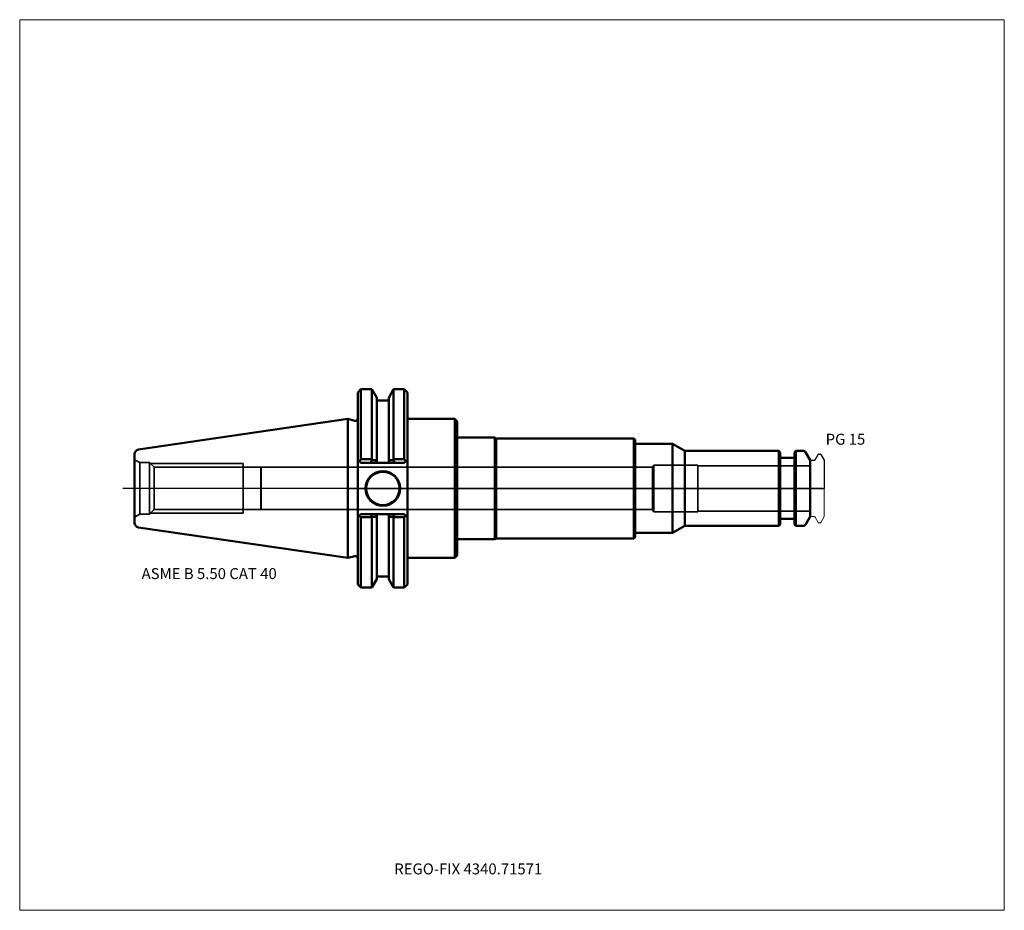
# Model space of a CAD drawing. Units: millimetres. Extents: x -105 to 210, y -135 to 150.
import ezdxf
from ezdxf.entities.mleader import LeaderData, LeaderLine
from ezdxf.lldxf.tags import DXFTag
from ezdxf.math import Vec2, Vec3

# ---------------------------------------------------------------- set-up
doc = ezdxf.new("R2010")
doc.units = ezdxf.units.MM
doc.layers.get('0').update_dxf_attribs({"plot": 0})
for name, color, linetype, lineweight in [('1', 4, 'Continuous', 50), ('2', 7, 'Continuous', 25), ('3', 1, 'Dashed_narrow', 35), ('RFCOMP01', 3, 'Long_dashed_dotted_narrow', 18), ('SK1', 4, 'Continuous', 50), ('SK3', 1, 'Dashed_narrow', 35), ('SK4', 2, 'Long_dashed_dotted_narrow', 25)]:
    doc.layers.add(name, color=color, linetype=linetype, lineweight=lineweight)
for name, color, linetype, lineweight, plot in [('4', 2, 'Long_dashed_dotted_narrow', 25, False), ('INFMAINVIEW', 9, 'Continuous', 18, False), ('INFTOTAL', 9, 'Continuous', 18, False), ('NOCUT', 7, 'Continuous', 25, False)]:
    doc.layers.add(name, color=color, linetype=linetype, lineweight=lineweight, plot=plot)
doc.layers.add('SK6', color=5, linetype='Continuous')
doc.styles.add('SEACAD_Monospac821_BT', font='txt')
doc.styles.get("Standard").update_dxf_attribs({"font": 'Monospac821 BT'})
tags = doc.linetypes.add('Dashed_narrow', pattern=[9.525, 6.35, -3.175]).pattern_tags.tags
tags[6:7] = [DXFTag(74, 4), DXFTag(75, 0), DXFTag(340, '0'), DXFTag(46, 0.0), DXFTag(50, 0.0), DXFTag(44, 0.0), DXFTag(45, 0.0)]
tags[4:5] = [DXFTag(74, 4), DXFTag(75, 0), DXFTag(340, '0'), DXFTag(46, 0.0), DXFTag(50, 0.0), DXFTag(44, 0.0), DXFTag(45, 0.0)]
tags = doc.linetypes.add('Long_dashed_dotted_narrow', pattern=[28.575, 19.05, -3.175, 3.175, -3.175]).pattern_tags.tags
tags[10:11] = [DXFTag(74, 4), DXFTag(75, 0), DXFTag(340, '0'), DXFTag(46, 0.0), DXFTag(50, 0.0), DXFTag(44, 0.0), DXFTag(45, 0.0)]
tags[8:9] = [DXFTag(74, 4), DXFTag(75, 0), DXFTag(340, '0'), DXFTag(46, 0.0), DXFTag(50, 0.0), DXFTag(44, 0.0), DXFTag(45, 0.0)]
tags[6:7] = [DXFTag(74, 4), DXFTag(75, 0), DXFTag(340, '0'), DXFTag(46, 0.0), DXFTag(50, 0.0), DXFTag(44, 0.0), DXFTag(45, 0.0)]
tags[4:5] = [DXFTag(74, 4), DXFTag(75, 0), DXFTag(340, '0'), DXFTag(46, 0.0), DXFTag(50, 0.0), DXFTag(44, 0.0), DXFTag(45, 0.0)]

# ---------------------------------------------------------------- blocks, each defined once
blk = doc.blocks.new('_DOT')
at = {"color": 0}
blk.add_line((0, 0), (-1, 0), dxfattribs=at)
at = {"color": 0, "const_width": 0.333}
blk.add_lwpolyline([(-0.166, 0, 1), (0.166, 0, 1)], format="xyb", close=True, dxfattribs=at)

msp = doc.modelspace()

# ---------------------------------------------------------------- linework, layer by layer
at = {"layer": '1'}
for p, q in [((4.17, 31.75), (3.17, 30.75)), ((4.17, 31.75), (4.17, 9.32)), ((7.64, 31.75), (4.17, 31.75)), ((7.64, 31.75), (7.64, 9.32)), ((9.21, 29.03), (7.64, 31.75)), ((14.62, 31.75), (13.05, 29.03)), ((14.62, 31.75), (14.62, 9.32)), ((18.04, 31.75), (14.62, 31.75)), ((18.04, 31.75), (18.04, 9.32)), ((19.04, 30.75), (18.04, 31.75)), ((3.17, 9.19), (3.17, 30.75)), ((9.21, 29.03), (9.21, 9.1)), ((13.05, 29.03), (13.05, 9.1)), ((19.04, 30.75), (19.04, 9.19)), ((13.05, 28.18), (9.21, 28.18)), ((0, -22.23), (0, 22.23)), ((2.17, 21.64), (0, 22.23)), ((19.04, 22.23), (34.2, 22.23)), ((34.2, 22.23), (35, 21.43)), ((34.2, 22.23), (34.2, -22.23)), ((35, 21.43), (35, 16.25)), ((35, 16.25), (47, 16.25)), ((35, 16.25), (35, -16.25)), ((47, 16.25), (47.43, 16)), ((47, 16.25), (47, -16.25)), ((47.43, 16), (91.5, 16)), ((47.43, 16), (47.43, -16)), ((91.5, 16), (91.9, 15.6)), ((91.5, 16), (91.5, -16)), ((91.9, 15.6), (91.9, 14.25)), ((91.9, 14.25), (103.9, 14.25)), ((91.9, 14.25), (91.9, -14.25)), ((103.9, 14.25), (107.8, 12)), ((103.9, 14.25), (103.9, -14.25)), ((137.85, 12), (107.8, 12)), ((107.8, 12), (107.8, -12)), ((137.85, -12), (137.85, 12)), ((138.3, 11.55), (137.85, 12)), ((138.3, 11.55), (138.3, -11.55)), ((142.5, 9.75), (138.7, 9.75)), ((143.35, 12), (142.9, 11.55)), ((142.9, -11.55), (142.9, 11.55)), ((143.35, 12), (143.35, -12)), ((145.71, 12), (143.35, 12)), ((147.9, 9), (146.4, 11.6)), ((3.17, 9.19), (3.17, -9.19)), ((3.17, 9.19), (3.66, 8.7)), ((3.66, 8.7), (4.17, 9.32)), ((4.17, 8.19), (3.66, 8.7)), ((4.17, 9.32), (7.64, 9.32)), ((7.14, 8.19), (4.17, 8.19)), ((7.14, 8.19), (7.75, 9.08)), ((8.66, 8.19), (7.14, 8.19)), ((7.64, 9.32), (7.75, 9.08)), ((7.75, 9.08), (9.21, 9.1)), ((9.21, 8.67), (8.66, 8.19)), ((13.6, 8.19), (8.66, 8.19)), ((9.21, 9.1), (9.21, 8.67)), ((13.05, 8.67), (13.05, 9.1)), ((14.51, 9.08), (13.05, 9.1)), ((13.6, 8.19), (13.05, 8.67)), ((15.12, 8.19), (13.6, 8.19)), ((14.62, 9.32), (14.51, 9.08)), ((14.51, 9.08), (15.12, 8.19)), ((18.04, 9.32), (14.62, 9.32)), ((18.04, 8.19), (15.12, 8.19)), ((18.55, 8.7), (18.04, 9.32)), ((18.55, 8.7), (18.04, 8.19)), ((19.04, 9.19), (18.55, 8.7)), ((19.04, -9.19), (19.04, 9.19)), ((147.9, -9), (147.9, 9)), ((3.62, -8.73), (3.17, -9.19)), ((3.17, -9.19), (3.17, -30.75)), ((3.62, -8.73), (4.17, -8.19)), ((4.17, -9.17), (3.62, -8.73)), ((4.17, -8.19), (7.31, -8.19)), ((7.64, -9.17), (4.17, -9.17)), ((4.17, -31.75), (4.17, -9.17)), ((7.31, -8.19), (8.66, -8.19)), ((7.7, -9.08), (7.31, -8.19)), ((7.7, -9.08), (7.64, -9.17)), ((7.64, -31.75), (7.64, -9.17)), ((8.66, -8.19), (13.6, -8.19)), ((8.66, -8.19), (9.21, -8.67)), ((9.21, -8.67), (9.21, -9.1)), ((9.21, -29.03), (9.21, -9.1)), ((13.05, -8.67), (13.6, -8.19)), ((13.05, -9.1), (13.05, -8.67)), ((13.05, -29.03), (13.05, -9.1)), ((13.6, -8.19), (14.95, -8.19)), ((14.95, -8.19), (14.56, -9.08)), ((14.56, -9.08), (14.62, -9.17)), ((14.62, -31.75), (14.62, -9.17)), ((14.62, -9.17), (18.04, -9.17)), ((14.95, -8.19), (18.04, -8.19)), ((18.04, -8.19), (18.59, -8.73)), ((18.04, -9.17), (18.59, -8.73)), ((18.04, -31.75), (18.04, -9.17)), ((18.59, -8.73), (19.04, -9.19)), ((19.04, -9.19), (19.04, -30.75)), ((146.4, -11.6), (147.9, -9)), ((103.9, -14.25), (107.8, -12)), ((107.8, -12), (137.85, -12)), ((137.85, -12), (138.3, -11.55)), ((138.7, -9.75), (142.5, -9.75)), ((142.9, -11.55), (143.35, -12)), ((143.35, -12), (145.71, -12)), ((91.5, -16), (91.9, -15.6)), ((91.9, -15.6), (91.9, -14.25)), ((91.9, -14.25), (103.9, -14.25)), ((35, -21.43), (35, -16.25)), ((35, -16.25), (47, -16.25)), ((47, -16.25), (47.43, -16)), ((47.43, -16), (91.5, -16)), ((0, -22.23), (2.17, -21.64)), ((34.2, -22.23), (35, -21.43)), ((19.04, -22.23), (34.2, -22.23)), ((9.21, -28.18), (13.05, -28.18)), ((3.17, -30.75), (4.17, -31.75)), ((7.64, -31.75), (9.21, -29.03)), ((13.05, -29.03), (14.62, -31.75)), ((18.04, -31.75), (19.04, -30.75)), ((4.17, -31.75), (7.64, -31.75)), ((14.62, -31.75), (18.04, -31.75))]:
    msp.add_line(p, q, dxfattribs=at)
for radius in [5.55, 5.35]:
    msp.add_circle((11.18, 0), radius, dxfattribs=at)
for centre, radius, start, end in [((2.37, 22.41), 0.796, 255.0015, 0.0085), ((138.7, 10.15), 0.4, 180, 270), ((142.5, 10.15), 0.4, 270, 360), ((145.71, 11.2), 0.8, 30, 90), ((14.04, 637.36), 646.47, 269.43812, 269.57142), ((8.22, 637.36), 646.47, 270.42858, 270.56188), ((138.7, -10.15), 0.4, 90, 180), ((142.5, -10.15), 0.4, 0, 90), ((145.71, -11.2), 0.8, 270, 330), ((2.37, -22.41), 0.796, -0.0085, 104.9985)]:
    msp.add_arc(centre, radius, start, end, dxfattribs=at)
at = {"layer": '2'}
msp.add_point((0.56, 0), dxfattribs=at)
at = {"layer": '3'}
for p, q in [((97.48, 6.77), (-27.8, 6.77)), ((-27.8, -6.77), (97.48, -6.77))]:
    msp.add_line(p, q, dxfattribs=at)
at = {"layer": '4'}
msp.add_line((0, 0), (147.9, 0), dxfattribs=at)
at = {"layer": 'INFMAINVIEW'}
for p, q in [((-105, -135), (-105, 150)), ((-105, 150), (210, 150)), ((210, 150), (210, -135)), ((210, -135), (-105, -135))]:
    msp.add_line(p, q, dxfattribs=at)
at = {"layer": 'INFTOTAL'}
for p, q in [((-105, 150), (210, 150)), ((-105, -135), (-105, 150)), ((210, 150), (210, -135)), ((210, -135), (-105, -135))]:
    msp.add_line(p, q, dxfattribs=at)
at = {"layer": 'NOCUT'}
for p, q in [((4.17, 31.75), (3.17, 30.75)), ((7.64, 31.75), (4.17, 31.75)), ((9.21, 29.03), (7.64, 31.75)), ((14.62, 31.75), (13.05, 29.03)), ((18.04, 31.75), (14.62, 31.75)), ((19.04, 30.75), (18.04, 31.75)), ((3.17, 22.41), (3.17, 30.75)), ((9.21, 29.03), (9.21, 28.18)), ((13.05, 29.03), (13.05, 28.18)), ((19.04, 30.75), (19.04, 22.23)), ((13.05, 28.18), (9.21, 28.18)), ((0, 0), (0, 22.23)), ((2.17, 21.64), (0, 22.23)), ((19.04, 22.23), (34.2, 22.23)), ((34.2, 22.23), (35, 21.43)), ((35, 21.43), (35, 16.25)), ((35, 16.25), (47, 16.25)), ((47, 16.25), (47.43, 16)), ((47.43, 16), (91.5, 16)), ((91.5, 16), (91.9, 15.6)), ((91.9, 15.6), (91.9, 14.25)), ((91.9, 14.25), (103.9, 14.25)), ((103.9, 14.25), (107.8, 12)), ((137.85, 12), (107.8, 12)), ((138.3, 11.55), (137.85, 12)), ((138.3, 11.55), (138.3, 10.15)), ((142.5, 9.75), (138.7, 9.75)), ((143.35, 12), (142.9, 11.55)), ((142.9, 10.15), (142.9, 11.55)), ((145.71, 12), (143.35, 12)), ((147.9, 9), (146.4, 11.6)), ((149.51, 9.2), (150.47, 10.85)), ((150.73, 11), (151.08, 11)), ((151.34, 10.85), (152.4, 9.02)), ((147.9, 8.7), (147.9, 9)), ((148.2, 9), (149.17, 9)), ((152.4, 9.02), (152.4, 0)), ((0, 0), (152.4, 0))]:
    msp.add_line(p, q, dxfattribs=at)
for centre, radius, start, end in [((2.37, 22.41), 0.796, 255.0015, 0.0085), ((138.7, 10.15), 0.4, 180, 270), ((142.5, 10.15), 0.4, 270, 360), ((145.71, 11.2), 0.8, 30, 90), ((150.73, 10.7), 0.3, 89.9633, 150), ((151.08, 10.7), 0.3, 30, 90.0367), ((148.2, 8.7), 0.3, 90, 180), ((149.17, 9.4), 0.4, 270.0588, 330)]:
    msp.add_arc(centre, radius, start, end, dxfattribs=at)
at = {"layer": 'RFCOMP01'}
for p, q in [((149.51, 9.2), (150.47, 10.85)), ((150.73, 11), (151.08, 11)), ((151.34, 10.85), (152.4, 9.02)), ((148.2, 9), (149.17, 9)), ((152.4, 9.02), (152.4, -9.02)), ((148.2, -9), (149.17, -9)), ((149.51, -9.2), (150.47, -10.85)), ((151.34, -10.85), (152.4, -9.02)), ((150.73, -11), (151.08, -11))]:
    msp.add_line(p, q, dxfattribs=at)
for centre, radius, start, end in [((150.73, 10.7), 0.3, 89.9633, 150), ((151.08, 10.7), 0.3, 30, 90.0367), ((148.2, 8.7), 0.3, 90, 180), ((149.17, 9.4), 0.4, 270.0588, 330), ((148.2, -8.7), 0.3, 180, 270), ((149.17, -9.4), 0.4, 30, 89.9412), ((150.73, -10.7), 0.3, 210, 270.0367), ((151.08, -10.7), 0.3, 269.9633, 330)]:
    msp.add_arc(centre, radius, start, end, dxfattribs=at)
at = {"layer": 'SK1'}
for p, q in [((0, 22.23), (-66.97, 12.46)), ((-68.25, -10.97), (-68.25, 10.97)), ((-66.97, -12.46), (0, -22.23))]:
    msp.add_line(p, q, dxfattribs=at)
for centre, start, end in [((-66.75, 10.97), 98.2794, 179.986), ((-66.75, -10.97), 180.014, 261.7206)]:
    msp.add_arc(centre, 1.5, start, end, dxfattribs=at)
at = {"layer": 'SK3'}
for p, q in [((-68.25, 9.2), (-66.61, 8.25)), ((-66.61, -8.25), (-66.61, 8.25)), ((-63.47, 8.25), (-66.61, 8.25)), ((-63.47, -8.25), (-63.47, 8.25)), ((-61.98, 6.76), (-63.47, 8.25)), ((-63.16, 7.94), (-33.47, 7.94)), ((-61.98, -6.76), (-61.98, 6.76)), ((-33.47, 6.76), (-61.98, 6.76)), ((-33.47, -7.94), (-33.47, 7.94)), ((-27.81, 6.76), (-33.47, 6.76)), ((-27.8, 6.77), (-27.81, 6.76)), ((-27.81, 6.76), (-27.81, -6.76)), ((-27.8, 6.77), (-27.8, -6.77)), ((97.9, 7.5), (97.48, 6.77)), ((97.48, 6.77), (97.48, -6.77)), ((97.9, -7.5), (97.9, 7.5)), ((111.9, 7.5), (97.9, 7.5)), ((111.9, -7.5), (111.9, 7.5)), ((147.9, 7.27), (111.9, 7.27)), ((-66.61, -8.25), (-68.25, -9.2)), ((-66.61, -8.25), (-63.47, -8.25)), ((-63.47, -8.25), (-61.98, -6.76)), ((-63.16, -7.94), (-33.47, -7.94)), ((-61.98, -6.76), (-33.47, -6.76)), ((-33.47, -6.76), (-27.81, -6.76)), ((-27.81, -6.76), (-27.8, -6.77)), ((97.48, -6.77), (97.9, -7.5)), ((97.9, -7.5), (111.9, -7.5)), ((111.9, -7.27), (147.9, -7.27))]:
    msp.add_line(p, q, dxfattribs=at)
at = {"layer": 'SK4'}
msp.add_line((151.9, 0), (-72, 0), dxfattribs=at)

# ---------------------------------------------------------------- texts
at = {"layer": 'SK6', "style": 'SEACAD_Monospac821_BT'}
for s, p in [('PG 15', (152.84, 14)), ('ASME B 5.50 CAT 40', (-66, -29))]:
    msp.add_text(s, height=3.5, dxfattribs=at).set_placement(p)

# ---------------------------------------------------------------- leaders
at = {"layer": 'SK6'}
ml = msp.add_multileader_mtext('Standard', dxfattribs=at)
ml.set_content('{\\pxsm0.9;\\fMonospac821 BT|b0||i0||c0|p34;\\W1.;REGO-FIX 4340.71571}', color=256)
ml.set_leader_properties()
ml.set_arrow_properties(name='DOT')
ml.build(insert=Vec2(0, 0))
ml.multileader.update_dxf_attribs({"leader_type": 0, "dogleg_length": 0, "arrow_head_size": 3.5})
ctx = ml.context
ctx.base_point, ctx.char_height, ctx.arrow_head_size, ctx.landing_gap_size = Vec3(-17, -57.43), 3.5, 3.5, 1.23
ctx.mtext.insert = Vec3(14.82, -120)

doc.saveas('drawing.dxf')
